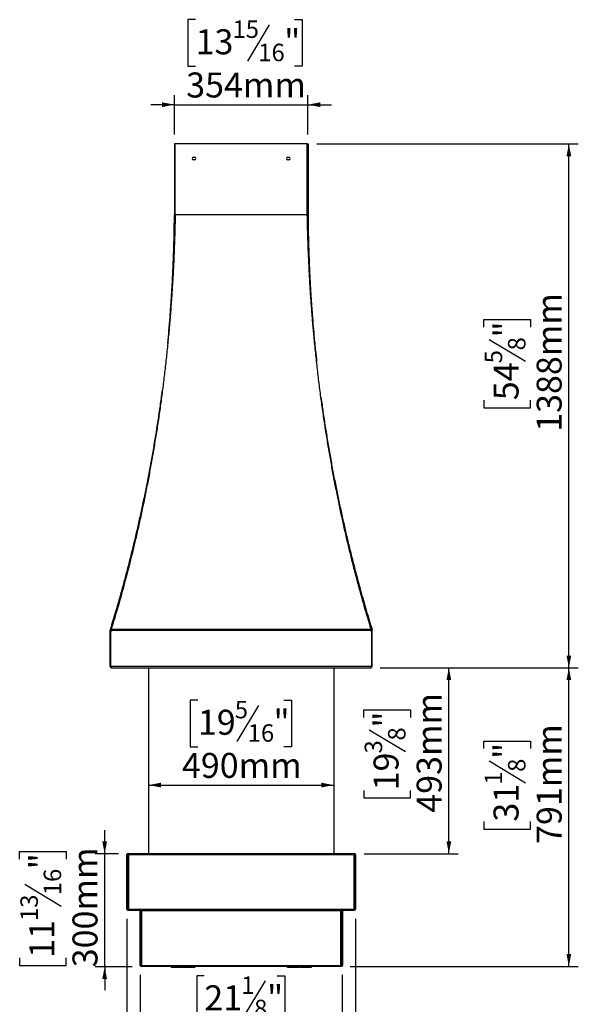
# Model space of a CAD drawing. Units: millimetres. Extents: x 6 to 438, y 3 to 213.
# Drawn here: x 176 to 235, y 103 to 207 of the extents above; entities that cross this region are included whole.
import ezdxf

# ---------------------------------------------------------------- set-up
doc = ezdxf.new("R2010")
doc.units = ezdxf.units.MM
doc.layers.add('FORMAT', color=7, linetype='Continuous')
doc.styles.add('SLDTEXTSTYLE1', font='TXT', dxfattribs={"width": 0.75})
doc.dimstyles.new('SLDDIMSTYLE0', dxfattribs={"dimtxt": 2.645833, "dimasz": 1.3, "dimexe": 0, "dimexo": 0.0625, "dimgap": 0.661458, "dimtad": 1, "dimdec": 0, "dimlfac": 25, "dimrnd": 1e-09, "dimzin": 12, "dimdsep": 46, "dimtxsty": 'SLDTEXTSTYLE1', "dimsah": 1, "dimcen": 0.09, "dimadec": 0, "dimazin": 3, "dimtfac": 1, "dimtdec": 0, "dimtofl": 0, "dimtmove": 0, "dimatfit": 3, "dimfxl": 0, "dimfrac": 2, "dimtolj": 1, "dimtzin": 12, "dimarcsym": 0})
doc.dimstyles.new('SLDDIMSTYLE1', dxfattribs={"dimtxt": 2.645833, "dimasz": 1.3, "dimexe": 0, "dimexo": 0.0625, "dimgap": 0.661458, "dimtad": 1, "dimdec": 0, "dimlfac": 25, "dimrnd": 1e-09, "dimzin": 12, "dimdsep": 46, "dimtxsty": 'SLDTEXTSTYLE1', "dimsah": 1, "dimcen": 0.09, "dimadec": 0, "dimazin": 3, "dimtfac": 1, "dimtdec": 0, "dimtmove": 0, "dimatfit": 0, "dimfxl": 0, "dimfrac": 2, "dimtolj": 1, "dimtzin": 12, "dimarcsym": 0})

# ---------------------------------------------------------------- blocks, each defined once
blk = doc.blocks.new('_D_6')
at = {"layer": 'FORMAT'}
for p, q in [((185.21, 119.07), (185.21, 121.57)), ((176.2, 118.5), (176.2, 119.31)), ((176.2, 119.31), (181.14, 119.31)), ((181.14, 119.31), (181.14, 118.5)), ((186.66, 119.07), (184.21, 119.07)), ((185.21, 107.09), (185.21, 119.07)), ((176.75, 115.83), (180.6, 113.52)), ((176.2, 108.03), (176.2, 107.22)), ((181.14, 107.22), (181.14, 108.03)), ((176.2, 107.22), (181.14, 107.22)), ((188.12, 107.09), (184.21, 107.09)), ((185.21, 107.09), (185.21, 104.59))]:
    blk.add_line(p, q, dxfattribs=at)
for points in [[(185.21, 119.07), (185.46, 120.37), (184.96, 120.37)], [(185.21, 107.09), (184.96, 105.79), (185.46, 105.79)]]:
    blk.add_solid(points, dxfattribs=at)
at = {"layer": 'FORMAT', "attachment_point": 1, "rotation": 90, "style": 'SLDTEXTSTYLE1'}
for s, insert, char_height in [('300mm', (181.8, 107.03), 2.646), ('"', (177.22, 117.41), 2.65), ('16', (178.75, 114.67), 1.852), ('13', (176.28, 111.94), 1.852), ('11', (177.22, 108.03), 2.646)]:
    blk.add_mtext(s, dxfattribs=dict(at, insert=insert, char_height=char_height))
blk = doc.blocks.new('_D_7')
at = {"layer": 'FORMAT', "color": 7}
for p, q in [((195.09, 135.34), (194.28, 135.34)), ((194.28, 135.34), (194.28, 130.4)), ((201.52, 134.79), (199.21, 130.95)), ((204.2, 135.34), (205, 135.34)), ((205, 135.34), (205, 130.4)), ((194.28, 130.4), (195.09, 130.4)), ((205, 130.4), (204.2, 130.4)), ((189.88, 126.34), (209.48, 126.34))]:
    blk.add_line(p, q, dxfattribs=at)
for points in [[(189.88, 126.34), (191.18, 126.09), (191.18, 126.59)], [(209.48, 126.34), (208.18, 126.59), (208.18, 126.09)]]:
    blk.add_solid(points, dxfattribs=at)
at = {"layer": 'FORMAT', "color": 7, "attachment_point": 1, "style": 'SLDTEXTSTYLE1'}
for s, insert, char_height in [('5', (199, 135.26), 1.85), ('19', (195.09, 134.32), 2.646), ('"', (203.1, 134.32), 2.65), ('16', (200.37, 132.79), 1.852), ('490mm', (193.4, 129.75), 2.646)]:
    blk.add_mtext(s, dxfattribs=dict(at, insert=insert, char_height=char_height))
blk = doc.blocks.new('_D_8')
at = {"layer": 'FORMAT', "color": 7}
for p, q in [((188.96, 106.23), (188.96, 96.13)), ((195.77, 106.14), (194.97, 106.14)), ((194.97, 106.14), (194.97, 101.2)), ((202.21, 105.59), (199.9, 101.74)), ((203.51, 106.14), (204.32, 106.14)), ((204.32, 106.14), (204.32, 101.2)), ((210.4, 106.23), (210.4, 96.13)), ((194.97, 101.2), (195.77, 101.2)), ((204.32, 101.2), (203.51, 101.2)), ((210.4, 97.13), (188.96, 97.13))]:
    blk.add_line(p, q, dxfattribs=at)
for points in [[(188.96, 97.13), (190.26, 96.88), (190.26, 97.38)], [(210.4, 97.13), (209.1, 97.38), (209.1, 96.88)]]:
    blk.add_solid(points, dxfattribs=at)
at = {"layer": 'FORMAT', "color": 7, "attachment_point": 1, "style": 'SLDTEXTSTYLE1'}
for s, insert, char_height in [('1', (199.68, 106.06), 1.85), ('21', (195.77, 105.12), 2.646), ('"', (202.42, 105.12), 2.65), ('8', (201.05, 103.59), 1.85), ('536mm', (193.4, 100.55), 2.646)]:
    blk.add_mtext(s, dxfattribs=dict(at, insert=insert, char_height=char_height))
blk = doc.blocks.new('_D_9')
at = {"layer": 'FORMAT'}
for p, q in [((214.4, 138.77), (222.69, 138.77)), ((221.69, 119.07), (221.69, 138.77)), ((212.69, 133.52), (212.69, 134.32)), ((212.69, 134.32), (217.63, 134.32)), ((217.63, 134.32), (217.63, 133.52)), ((213.24, 132.21), (217.08, 129.9)), ((212.69, 125.78), (212.69, 124.98)), ((217.63, 124.98), (217.63, 125.78)), ((212.69, 124.98), (217.63, 124.98)), ((212.7, 119.07), (222.69, 119.07))]:
    blk.add_line(p, q, dxfattribs=at)
for points in [[(221.69, 138.77), (221.44, 137.47), (221.94, 137.47)], [(221.69, 119.07), (221.94, 120.37), (221.44, 120.37)]]:
    blk.add_solid(points, dxfattribs=at)
at = {"layer": 'FORMAT', "attachment_point": 1, "rotation": 90, "style": 'SLDTEXTSTYLE1'}
for s, insert, char_height in [('493mm', (218.28, 123.41), 2.646), ('"', (213.71, 132.43), 2.65), ('8', (215.24, 131.06), 1.85), ('3', (212.77, 129.69), 1.85), ('19', (213.71, 125.78), 2.646)]:
    blk.add_mtext(s, dxfattribs=dict(at, insert=insert, char_height=char_height))
blk = doc.blocks.new('_D_10')
at = {"layer": 'FORMAT'}
for p, q in [((187.56, 112.17), (187.56, 85.54)), ((211.8, 112.17), (211.8, 85.54)), ((195.77, 95.54), (194.97, 95.54)), ((194.97, 95.54), (194.97, 90.6)), ((202.21, 95), (199.9, 91.15)), ((203.51, 95.54), (204.32, 95.54)), ((204.32, 95.54), (204.32, 90.6)), ((194.97, 90.6), (195.77, 90.6)), ((204.32, 90.6), (203.51, 90.6)), ((211.8, 86.54), (187.56, 86.54))]:
    blk.add_line(p, q, dxfattribs=at)
for points in [[(187.56, 86.54), (188.86, 86.29), (188.86, 86.79)], [(211.8, 86.54), (210.5, 86.79), (210.5, 86.29)]]:
    blk.add_solid(points, dxfattribs=at)
at = {"layer": 'FORMAT', "attachment_point": 1, "style": 'SLDTEXTSTYLE1'}
for s, insert, char_height in [('7', (199.68, 95.46), 1.85), ('23', (195.77, 94.53), 2.646), ('"', (202.42, 94.53), 2.65), ('8', (201.05, 92.99), 1.85), ('606mm', (193.4, 89.95), 2.646)]:
    blk.add_mtext(s, dxfattribs=dict(at, insert=insert, char_height=char_height))
blk = doc.blocks.new('_D_11')
at = {"layer": 'FORMAT', "color": 7}
for p, q in [((214.4, 138.77), (235.41, 138.77)), ((234.41, 107.13), (234.41, 138.77)), ((225.41, 130.21), (225.41, 131.01)), ((225.41, 131.01), (230.35, 131.01)), ((230.35, 131.01), (230.35, 130.21)), ((225.95, 128.9), (229.8, 126.59)), ((225.41, 122.47), (225.41, 121.66)), ((230.35, 121.66), (230.35, 122.47)), ((225.41, 121.66), (230.35, 121.66)), ((211.24, 107.13), (235.41, 107.13))]:
    blk.add_line(p, q, dxfattribs=at)
for points in [[(234.41, 138.77), (234.16, 137.47), (234.66, 137.47)], [(234.41, 107.13), (234.66, 108.43), (234.16, 108.43)]]:
    blk.add_solid(points, dxfattribs=at)
at = {"layer": 'FORMAT', "color": 7, "attachment_point": 1, "rotation": 90, "style": 'SLDTEXTSTYLE1'}
for s, insert, char_height in [('791mm', (231, 120.1), 2.646), ('"', (226.43, 129.11), 2.65), ('8', (227.96, 127.74), 1.85), ('1', (225.49, 126.38), 1.85), ('31', (226.43, 122.47), 2.646)]:
    blk.add_mtext(s, dxfattribs=dict(at, insert=insert, char_height=char_height))
blk = doc.blocks.new('_D_12')
at = {"layer": 'FORMAT', "color": 7}
for p, q in [((194.85, 207.46), (194.04, 207.46)), ((194.04, 207.46), (194.04, 202.52)), ((202.65, 206.91), (200.34, 203.06)), ((205.32, 207.46), (206.13, 207.46)), ((206.13, 207.46), (206.13, 202.52)), ((194.04, 202.52), (194.85, 202.52)), ((206.13, 202.52), (205.32, 202.52)), ((192.6, 195.29), (192.6, 199.45)), ((206.76, 195.29), (206.76, 199.45)), ((192.6, 198.45), (190.1, 198.45)), ((192.6, 198.45), (206.76, 198.45)), ((206.76, 198.45), (209.26, 198.45))]:
    blk.add_line(p, q, dxfattribs=at)
for points in [[(192.6, 198.45), (191.3, 198.7), (191.3, 198.2)], [(206.76, 198.45), (208.06, 198.2), (208.06, 198.7)]]:
    blk.add_solid(points, dxfattribs=at)
at = {"layer": 'FORMAT', "color": 7, "attachment_point": 1, "style": 'SLDTEXTSTYLE1'}
for s, insert, char_height in [('15', (198.76, 207.38), 1.852), ('13', (194.85, 206.44), 2.646), ('"', (204.23, 206.44), 2.65), ('16', (201.49, 204.91), 1.852), ('354mm', (193.85, 201.86), 2.646)]:
    blk.add_mtext(s, dxfattribs=dict(at, insert=insert, char_height=char_height))
blk = doc.blocks.new('_D_13')
at = {"layer": 'FORMAT', "color": 7}
for p, q in [((207.68, 194.29), (235.41, 194.29)), ((234.41, 138.77), (234.41, 194.29)), ((225.41, 174.87), (225.41, 175.67)), ((225.41, 175.67), (230.35, 175.67)), ((230.35, 175.67), (230.35, 174.87)), ((225.95, 173.56), (229.8, 171.25)), ((225.41, 167.13), (225.41, 166.32)), ((230.35, 166.32), (230.35, 167.13)), ((225.41, 166.32), (230.35, 166.32)), ((214.4, 138.77), (235.41, 138.77))]:
    blk.add_line(p, q, dxfattribs=at)
for points in [[(234.41, 194.29), (234.16, 192.99), (234.66, 192.99)], [(234.41, 138.77), (234.66, 140.07), (234.16, 140.07)]]:
    blk.add_solid(points, dxfattribs=at)
at = {"layer": 'FORMAT', "color": 7, "attachment_point": 1, "rotation": 90, "style": 'SLDTEXTSTYLE1'}
for s, insert, char_height in [('1388mm', (231, 163.78), 2.646), ('"', (226.43, 173.77), 2.65), ('8', (227.96, 172.41), 1.85), ('5', (225.49, 171.04), 1.85), ('54', (226.43, 167.13), 2.646)]:
    blk.add_mtext(s, dxfattribs=dict(at, insert=insert, char_height=char_height))

msp = doc.modelspace()

# ---------------------------------------------------------------- linework, layer by layer
at = {"color": 7, "linetype": 'Continuous', "lineweight": 25}
for p, q in [((192.604, 194.295), (192.604, 186.775)), ((192.684, 194.295), (192.604, 194.295)), ((192.684, 186.783), (192.684, 194.295)), ((206.684, 194.295), (192.684, 194.295)), ((206.684, 186.783), (206.684, 194.295)), ((206.684, 194.295), (206.764, 194.295)), ((206.764, 194.295), (206.764, 186.775)), ((194.624, 192.875), (194.744, 192.875)), ((194.744, 192.595), (194.624, 192.595)), ((204.624, 192.875), (204.744, 192.875)), ((204.744, 192.595), (204.624, 192.595)), ((192.684, 186.774), (192.604, 186.774)), ((192.604, 186.774), (192.604, 186.774)), ((192.684, 186.774), (192.604, 186.774)), ((192.684, 186.772), (192.684, 186.777)), ((192.684, 186.767), (192.684, 186.777)), ((192.684, 186.777), (192.684, 186.772)), ((206.684, 186.777), (192.684, 186.777)), ((192.684, 186.774), (192.684, 186.774)), ((206.685, 186.772), (192.684, 186.772)), ((206.685, 186.772), (206.684, 186.777)), ((206.764, 186.774), (206.684, 186.774)), ((206.684, 186.774), (206.764, 186.774)), ((206.684, 186.774), (206.684, 186.774)), ((206.764, 186.774), (206.764, 186.774)), ((185.884, 142.75), (185.804, 142.75)), ((185.804, 138.935), (185.804, 142.75)), ((185.811, 142.798), (185.888, 142.774)), ((185.894, 142.793), (185.817, 142.817)), ((185.884, 142.535), (185.824, 142.535)), ((185.824, 142.535), (185.824, 138.935)), ((185.884, 142.736), (185.884, 142.708)), ((213.484, 142.708), (185.884, 142.708)), ((185.884, 142.535), (185.884, 142.708)), ((213.469, 142.821), (185.899, 142.821)), ((213.475, 142.793), (213.551, 142.817)), ((213.481, 142.774), (213.557, 142.798)), ((213.564, 142.75), (213.484, 142.75)), ((213.484, 142.708), (213.484, 142.736)), ((213.484, 142.535), (213.484, 142.708)), ((213.544, 142.535), (213.484, 142.535)), ((213.544, 138.935), (213.544, 142.535)), ((213.564, 138.935), (213.564, 142.75)), ((185.824, 138.935), (185.804, 138.935)), ((185.824, 138.935), (185.884, 138.935)), ((185.884, 138.935), (213.484, 138.935)), ((213.484, 138.935), (213.544, 138.935)), ((213.544, 138.935), (213.564, 138.935)), ((185.964, 138.775), (213.404, 138.775)), ((189.884, 119.075), (189.884, 138.775)), ((209.484, 138.775), (209.484, 119.075)), ((187.624, 118.975), (187.564, 118.975)), ((187.564, 113.175), (187.564, 118.975)), ((187.624, 118.975), (187.724, 118.975)), ((187.624, 113.175), (187.624, 118.975)), ((187.664, 119.015), (187.664, 119.075)), ((187.664, 119.075), (187.724, 119.075)), ((187.664, 119.015), (187.724, 119.015)), ((187.724, 119.075), (187.724, 118.975)), ((187.724, 119.075), (211.644, 119.075)), ((187.724, 118.975), (187.724, 113.175)), ((187.724, 118.975), (211.644, 118.975)), ((211.644, 118.975), (211.644, 119.075)), ((211.644, 119.075), (211.704, 119.075)), ((211.644, 119.015), (211.704, 119.015)), ((211.644, 113.175), (211.644, 118.975)), ((211.644, 118.975), (211.744, 118.975)), ((211.704, 119.075), (211.704, 119.015)), ((211.744, 118.975), (211.744, 113.175)), ((211.744, 118.975), (211.804, 118.975)), ((211.804, 118.975), (211.804, 113.175)), ((187.624, 113.175), (187.564, 113.175)), ((187.724, 113.175), (187.624, 113.175)), ((187.664, 113.135), (187.664, 113.075)), ((187.664, 113.135), (187.724, 113.135)), ((187.664, 113.075), (187.724, 113.075)), ((187.724, 113.175), (211.644, 113.175)), ((187.724, 113.175), (187.724, 113.075)), ((187.724, 113.075), (211.644, 113.075)), ((189.024, 113.035), (188.964, 113.035)), ((188.964, 107.235), (188.964, 113.035)), ((189.024, 113.035), (189.124, 113.035)), ((189.024, 107.235), (189.024, 113.035)), ((189.124, 113.075), (189.124, 113.035)), ((189.124, 113.035), (210.244, 113.035)), ((189.124, 113.035), (189.124, 107.235)), ((210.244, 113.035), (210.244, 113.075)), ((210.244, 107.235), (210.244, 113.035)), ((210.244, 113.035), (210.344, 113.035)), ((210.344, 113.035), (210.344, 107.235)), ((210.344, 113.035), (210.404, 113.035)), ((210.404, 113.035), (210.404, 107.235)), ((211.644, 113.075), (211.644, 113.175)), ((211.744, 113.175), (211.644, 113.175)), ((211.644, 113.135), (211.704, 113.135)), ((211.644, 113.075), (211.704, 113.075)), ((211.704, 113.075), (211.704, 113.135)), ((211.744, 113.175), (211.804, 113.175)), ((189.024, 107.235), (188.964, 107.235)), ((189.124, 107.235), (189.024, 107.235)), ((189.064, 107.135), (189.064, 107.195)), ((189.064, 107.195), (189.124, 107.195)), ((189.064, 107.135), (189.124, 107.135)), ((189.124, 107.235), (189.124, 107.135)), ((189.124, 107.235), (210.244, 107.235)), ((189.124, 107.135), (210.244, 107.135)), ((192.284, 107.015), (192.284, 107.135)), ((192.324, 107.015), (192.284, 107.015)), ((193.444, 107.015), (192.324, 107.015)), ((193.484, 107.015), (193.444, 107.015)), ((193.484, 107.135), (193.484, 107.015)), ((193.564, 107.015), (193.564, 107.135)), ((193.604, 107.015), (193.564, 107.015)), ((194.724, 107.015), (193.604, 107.015)), ((194.764, 107.015), (194.724, 107.015)), ((194.764, 107.135), (194.764, 107.015)), ((204.604, 107.015), (204.604, 107.135)), ((204.644, 107.015), (204.604, 107.015)), ((205.764, 107.015), (204.644, 107.015)), ((205.804, 107.015), (205.764, 107.015)), ((205.804, 107.135), (205.804, 107.015)), ((205.884, 107.015), (205.884, 107.135)), ((205.924, 107.015), (205.884, 107.015)), ((207.044, 107.015), (205.924, 107.015)), ((207.084, 107.015), (207.044, 107.015)), ((207.084, 107.135), (207.084, 107.015)), ((210.244, 107.135), (210.244, 107.235)), ((210.344, 107.235), (210.244, 107.235)), ((210.244, 107.195), (210.304, 107.195)), ((210.244, 107.135), (210.304, 107.135)), ((210.304, 107.135), (210.304, 107.195)), ((210.344, 107.235), (210.404, 107.235))]:
    msp.add_line(p, q, dxfattribs=at)
at = {"color": 8, "linetype": 'Continuous', "lineweight": 25}
for p, q in [((192.684, 186.775), (192.604, 186.775)), ((206.764, 186.775), (206.684, 186.775)), ((192.324, 107.135), (192.324, 107.015)), ((193.444, 107.015), (193.444, 107.135)), ((193.604, 107.135), (193.604, 107.015)), ((194.724, 107.015), (194.724, 107.135)), ((204.644, 107.135), (204.644, 107.015)), ((205.764, 107.015), (205.764, 107.135)), ((205.924, 107.135), (205.924, 107.015)), ((207.044, 107.015), (207.044, 107.135))]:
    msp.add_line(p, q, dxfattribs=at)
at = {"color": 7, "linetype": 'Continuous', "lineweight": 25, "flags": 128}
for points in [[(192.684, 186.777), (192.684, 186.78), (192.684, 186.783)], [(206.684, 186.777), (206.684, 186.78), (206.684, 186.783)], [(185.811, 142.798), (185.812, 142.8), (185.813, 142.802), (185.814, 142.805), (185.814, 142.807), (185.815, 142.809), (185.816, 142.812), (185.817, 142.814), (185.817, 142.817)], [(213.551, 142.817), (213.552, 142.814), (213.553, 142.812), (213.553, 142.809), (213.554, 142.807), (213.555, 142.805), (213.556, 142.802), (213.556, 142.8), (213.557, 142.798)]]:
    msp.add_lwpolyline(points, dxfattribs=at)
at = {"color": 7, "linetype": 'Continuous', "lineweight": 25}
for centre, radius, start, end in [((194.624, 192.735), 0.14, 90, 270), ((194.744, 192.735), 0.14, 270, 90), ((204.624, 192.735), 0.14, 90, 270), ((204.744, 192.735), 0.14, 270, 90), ((192.524, 186.775), 0.08, 359.72484, 360), ((206.844, 186.775), 0.08, 180, 180.27516), ((185.964, 142.75), 0.16, 162.86293, 180), ((213.404, 142.75), 0.16, 0, 17.13707), ((187.664, 118.975), 0.1, 90, 180), ((187.664, 118.975), 0.04, 90, 180), ((211.704, 118.975), 0.1, 0, 90), ((211.704, 118.975), 0.04, 0, 90), ((187.664, 113.175), 0.1, 180, 270), ((187.664, 113.175), 0.04, 180, 270), ((188.924, 113.035), 0.04, 0, 90), ((188.924, 113.035), 0.1, 0, 23.57818), ((210.444, 113.035), 0.1, 156.42182, 180), ((210.444, 113.035), 0.04, 90, 180), ((211.704, 113.175), 0.04, 270, 0), ((211.704, 113.175), 0.1, 270, 0), ((189.064, 107.235), 0.1, 180, 270), ((189.064, 107.235), 0.04, 180, 270), ((189.144, 107.315), 0.12, 221.81031, 260.40593), ((210.224, 107.315), 0.12, 279.59407, 318.18969), ((210.304, 107.235), 0.1, 270, 360), ((210.304, 107.235), 0.04, 270, 0)]:
    msp.add_arc(centre, radius, start, end, dxfattribs=at)
for points, knots in [([(192.684, 186.772), (192.683, 186.719), (192.678, 186.453), (192.662, 185.761), (192.635, 184.697), (192.593, 183.423), (192.541, 182.152), (192.473, 180.742), (192.384, 179.195), (192.271, 177.513), (192.142, 175.84), (191.998, 174.178), (191.837, 172.528), (191.662, 170.893), (191.472, 169.274), (191.269, 167.67), (191.051, 166.083), (190.819, 164.51), (190.574, 162.951), (190.317, 161.415), (190.049, 159.907), (189.767, 158.4), (189.468, 156.89), (189.155, 155.38), (188.831, 153.895), (188.509, 152.488), (188.191, 151.158), (187.879, 149.901), (187.561, 148.666), (187.238, 147.452), (186.909, 146.258), (186.576, 145.086), (186.239, 143.937), (186.013, 143.193), (185.899, 142.821)], [0, 0, 0, 0, 0.00321, 0.0160501, 0.0417365, 0.0674227, 0.0931092, 0.1187957, 0.1531627, 0.1875544, 0.2219587, 0.2563633, 0.2907558, 0.3251234, 0.3594193, 0.3937271, 0.4280351, 0.4623313, 0.4968697, 0.5314081, 0.565469, 0.5995299, 0.6353578, 0.6711981, 0.7070387, 0.7428669, 0.7748683, 0.8068782, 0.8388883, 0.8708899, 0.9031631, 0.9354449, 0.9677267, 1, 1, 1, 1]), ([(191.896, 173.159), (191.94, 173.629), (192.031, 174.59), (192.151, 176.056), (192.26, 177.551), (192.355, 179.063), (192.436, 180.588), (192.502, 182.128), (192.552, 183.674), (192.588, 185.222), (192.599, 186.257), (192.604, 186.774)], [0, 0, 0, 0, 0.1056052, 0.216372, 0.3271217, 0.4378223, 0.5502199, 0.6626671, 0.7751362, 0.8875937, 1, 1, 1, 1]), ([(213.469, 142.821), (213.458, 142.858), (213.401, 143.042), (213.255, 143.523), (213.03, 144.273), (212.733, 145.293), (212.408, 146.439), (212.058, 147.718), (211.713, 149.026), (211.374, 150.36), (211.041, 151.719), (210.717, 153.103), (210.402, 154.511), (210.096, 155.942), (209.799, 157.396), (209.511, 158.875), (209.234, 160.379), (208.968, 161.901), (208.716, 163.436), (208.474, 165.009), (208.241, 166.627), (208.019, 168.289), (207.812, 169.969), (207.651, 171.401), (207.528, 172.578), (207.419, 173.678), (207.3, 174.969), (207.177, 176.454), (207.067, 177.949), (206.969, 179.45), (206.886, 180.936), (206.817, 182.405), (206.761, 183.857), (206.717, 185.313), (206.695, 186.286), (206.685, 186.772)], [0, 0, 0, 0, 0.00321, 0.0160501, 0.0417352, 0.0674204, 0.1017663, 0.1361332, 0.1705103, 0.204887, 0.2392529, 0.2735982, 0.3078894, 0.3421914, 0.3764932, 0.4107842, 0.4453019, 0.4798195, 0.5139, 0.5479805, 0.5837656, 0.619564, 0.6553622, 0.6911469, 0.710266, 0.7293851, 0.7600353, 0.7906988, 0.8213665, 0.8520298, 0.8826798, 0.9120058, 0.9413395, 0.9706736, 1, 1, 1, 1]), ([(206.764, 186.774), (206.765, 186.721), (206.767, 186.455), (206.774, 185.763), (206.792, 184.699), (206.824, 183.425), (206.859, 182.366), (206.893, 181.52), (206.921, 180.887), (206.951, 180.254), (206.995, 179.413), (207.044, 178.573), (207.098, 177.736), (207.141, 177.11), (207.202, 176.276), (207.284, 175.238), (207.404, 173.859), (207.533, 172.512), (207.634, 171.585), (207.676, 171.202)], [0, 0, 0, 0, 0.0100763, 0.0503819, 0.1310144, 0.2116468, 0.2922616, 0.3325674, 0.3728732, 0.413179, 0.4534848, 0.5340996, 0.5744054, 0.6147112, 0.655017, 0.7356484, 0.8162799, 0.9241604, 1, 1, 1, 1]), ([(185.817, 142.817), (185.829, 142.853), (185.885, 143.037), (186.032, 143.516), (186.256, 144.263), (186.555, 145.278), (186.881, 146.42), (187.235, 147.695), (187.583, 148.998), (187.926, 150.328), (188.263, 151.685), (188.593, 153.065), (188.914, 154.47), (189.227, 155.899), (189.53, 157.351), (189.824, 158.828), (190.107, 160.331), (190.377, 161.852), (190.634, 163.386), (190.881, 164.959), (191.111, 166.519), (191.251, 167.573), (191.317, 168.072)], [0, 0, 0, 0, 0.0052114, 0.0260571, 0.0677572, 0.1094572, 0.1652212, 0.22102, 0.2768357, 0.3326508, 0.3884481, 0.4442111, 0.4998847, 0.5555762, 0.6112673, 0.6669402, 0.7229912, 0.7790421, 0.834365, 0.8896879, 0.9478525, 1, 1, 1, 1]), ([(208.144, 167.375), (208.212, 166.882), (208.353, 165.857), (208.585, 164.326), (208.835, 162.775), (209.097, 161.245), (209.372, 159.736), (209.659, 158.245), (209.957, 156.772), (210.265, 155.327), (210.58, 153.911), (210.908, 152.502), (211.249, 151.097), (211.603, 149.696), (211.964, 148.324), (212.307, 147.064), (212.632, 145.911), (212.936, 144.859), (213.243, 143.825), (213.448, 143.153), (213.551, 142.817)], [0, 0, 0, 0, 0.0531892, 0.1103757, 0.1674407, 0.2245251, 0.2816097, 0.3386751, 0.3961363, 0.4535976, 0.5102775, 0.5669575, 0.6265186, 0.6860999, 0.7456817, 0.8052433, 0.853926, 0.9026189, 0.9513142, 1, 1, 1, 1]), ([(185.899, 142.821), (185.899, 142.818), (185.897, 142.812), (185.895, 142.801), (185.893, 142.79), (185.891, 142.775), (185.888, 142.758), (185.885, 142.743), (185.884, 142.736)], [0, 0, 0, 0, 0.1367495, 0.2744485, 0.4111938, 0.5488887, 0.77233, 1, 1, 1, 1]), ([(213.484, 142.736), (213.484, 142.74), (213.482, 142.749), (213.48, 142.762), (213.478, 142.774), (213.476, 142.789), (213.473, 142.805), (213.47, 142.816), (213.469, 142.821)], [0, 0, 0, 0, 0.1367495, 0.2744485, 0.4111938, 0.5488887, 0.77233, 1, 1, 1, 1]), ([(185.804, 138.935), (185.806, 138.916), (185.81, 138.878), (185.84, 138.828), (185.885, 138.792), (185.929, 138.776), (185.956, 138.775), (185.964, 138.775)], [0, 0, 0, 0, 0.2253412, 0.4507226, 0.6761042, 0.9014856, 1, 1, 1, 1]), ([(185.964, 138.775), (185.958, 138.776), (185.946, 138.78), (185.928, 138.811), (185.91, 138.855), (185.895, 138.899), (185.887, 138.926), (185.884, 138.935)], [0, 0, 0, 0, 0.2253412, 0.4507226, 0.6761042, 0.9014856, 1, 1, 1, 1]), ([(185.884, 138.935), (185.885, 138.923), (185.886, 138.907), (185.896, 138.895), (185.898, 138.892)], [0, 0, 0, 0, 0.7547373, 1, 1, 1, 1]), ([(213.484, 138.935), (213.478, 138.916), (213.466, 138.878), (213.448, 138.828), (213.43, 138.792), (213.415, 138.776), (213.407, 138.775), (213.404, 138.775)], [0, 0, 0, 0, 0.2253412, 0.4507226, 0.6761042, 0.9014856, 1, 1, 1, 1]), ([(213.404, 138.775), (213.423, 138.776), (213.461, 138.78), (213.511, 138.811), (213.547, 138.855), (213.563, 138.899), (213.564, 138.926), (213.564, 138.935)], [0, 0, 0, 0, 0.2253412, 0.4507226, 0.6761042, 0.9014856, 1, 1, 1, 1]), ([(213.471, 138.893), (213.474, 138.898), (213.483, 138.91), (213.484, 138.925), (213.484, 138.935)], [0, 0, 0, 0, 0.3936544, 1, 1, 1, 1])]:
    msp.add_open_spline(points, degree=3, knots=knots, dxfattribs=at)
at = {"layer": 'FORMAT'}
msp.add_line((189.124, 107.135), (189.124, 107.092), dxfattribs=at)

# ---------------------------------------------------------------- dimensions: what is measured, and where the dimension line sits
at = {"layer": 'FORMAT', "color": 7}
for base, p1, p2, angle, dimstyle, picture, middle in [((206.764, 198.454), (192.604, 194.295), (206.764, 194.295), 0, 'SLDDIMSTYLE1', '_D_12', (200.086, 198.454)), ((234.411, 194.295), (213.404, 138.775), (206.684, 194.295), 90, 'SLDDIMSTYLE0', '_D_13', (234.411, 170.997)), ((234.411, 138.775), (210.244, 107.135), (213.404, 138.775), 90, 'SLDDIMSTYLE0', '_D_11', (234.411, 126.336))]:
    dim = msp.add_linear_dim(base=base, p1=p1, p2=p2, angle=angle, dimstyle=dimstyle, dxfattribs=at)
    dim.commit()
    dim.dimension.update_dxf_attribs({"geometry": picture, "text_midpoint": middle, "dimtype": 160})
at = {"layer": 'FORMAT'}
for base, p1, p2, dimstyle, picture, middle in [((221.69330224, 138.774519676), (211.704278919, 119.074519676), (213.404278919, 138.774519676), 'SLDDIMSTYLE0', '_D_9', (221.69330224, 129.650144079)), ((185.206, 119.075), (189.124, 107.092), (187.664, 119.075), 'SLDDIMSTYLE1', '_D_6', (185.206, 113.265))]:
    dim = msp.add_linear_dim(base=base, p1=p1, p2=p2, angle=90, dimstyle=dimstyle, dxfattribs=at)
    dim.commit()
    dim.dimension.update_dxf_attribs({"geometry": picture, "text_midpoint": middle, "dimtype": 160})
at = {"layer": 'FORMAT', "color": 7}
for base, p1, p2, picture, middle in [((209.484, 126.336), (189.884, 117.875), (209.484, 117.875), '_D_7', (199.642, 126.336)), ((188.964, 97.135), (210.404, 107.235), (188.964, 107.235), '_D_8', (199.642, 97.135))]:
    dim = msp.add_linear_dim(base=base, p1=p1, p2=p2, dimstyle='SLDDIMSTYLE0', dxfattribs=at)
    dim.commit()
    dim.dimension.update_dxf_attribs({"geometry": picture, "text_midpoint": middle, "dimtype": 160})
at = {"layer": 'FORMAT'}
dim = msp.add_linear_dim(base=(187.564, 86.539), p1=(211.804, 113.175), p2=(187.564, 113.175), dimstyle='SLDDIMSTYLE0', dxfattribs=at)
dim.commit()
dim.dimension.update_dxf_attribs({"geometry": '_D_10', "text_midpoint": (199.642, 86.539), "dimtype": 160})

doc.saveas('drawing.dxf')
